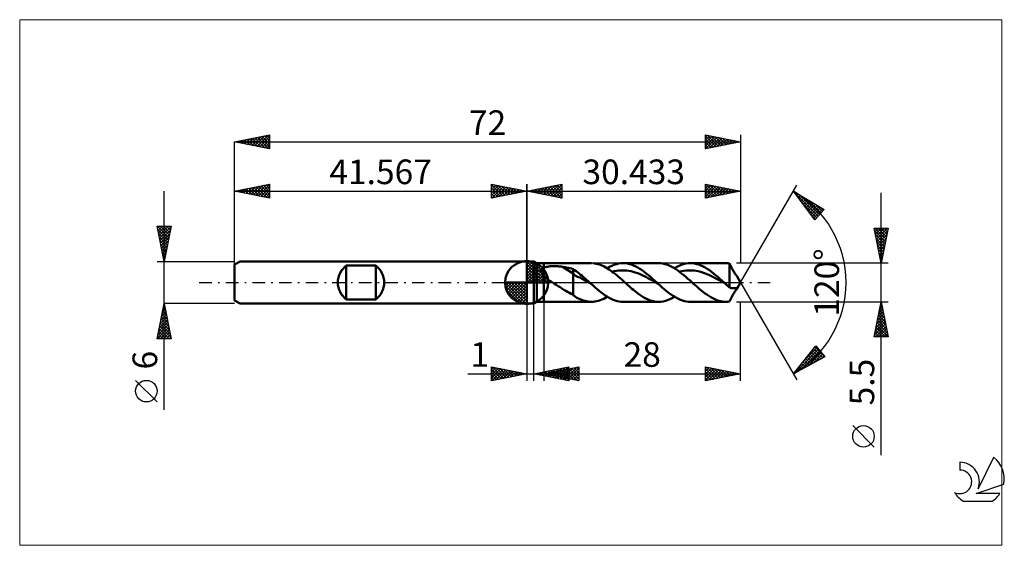
# Model space of a CAD drawing. Units: millimetres. Extents: x -72 to 68, y -37 to 37.
import ezdxf
from ezdxf.enums import TextEntityAlignment as Align

# ---------------------------------------------------------------- set-up
doc = ezdxf.new("R2010")
doc.units = ezdxf.units.MM
doc.header["$LTSCALE"] = 4.45
doc.linetypes.add('cc_dim_arrow', pattern=[0])
doc.linetypes.add('LONGDASH_DASH', pattern=[0.85, 0.4, -0.2, 0.05, -0.2])
for name, color, linetype in [('1', 4, 'CONTINUOUS'), ('2', 7, 'CONTINUOUS'), ('4', 2, 'LONGDASH_DASH'), ('CUT', 1, 'CONTINUOUS'), ('INFTOTAL', 9, 'CONTINUOUS'), ('NOCUT', 7, 'CONTINUOUS'), ('SK1', 4, 'CONTINUOUS'), ('SK2', 7, 'CONTINUOUS'), ('SK4', 2, 'LONGDASH_DASH'), ('SK6', 5, 'CONTINUOUS')]:
    doc.layers.add(name, color=color, linetype=linetype)
doc.styles.get("Standard").update_dxf_attribs({"font": 'Monospac821 BT'})

msp = doc.modelspace()

# ---------------------------------------------------------------- linework, layer by layer
at = {"color": 4, "linetype": 'cc_dim_arrow'}
for p, q in [((0, 2.98), (0.08, 3.06)), ((0, 2.55), (0.47, 3.02)), ((0, 2.98), (2.98, 0)), ((0, 2.12), (0.83, 2.95)), ((0, 1.68), (1.15, 2.84)), ((0.38, 3.04), (3.04, 0.38)), ((0.93, 2.92), (2.92, 0.93)), ((0, 1.25), (1.45, 2.7)), ((0, 2.55), (2.55, 0)), ((0, 0.82), (1.72, 2.53)), ((0, 0.38), (1.96, 2.35)), ((0, 2.12), (2.12, 0)), ((0, 1.68), (1.68, 0)), ((0.05, 0), (2.19, 2.14)), ((0.48, 0), (2.39, 1.91)), ((0.92, 0), (2.57, 1.66)), ((1.82, 2.46), (2.46, 1.82)), ((-3.06, -0.08), (-2.98, 0)), ((-3.02, -0.47), (-2.55, 0)), ((-2.95, -0.83), (-2.12, 0)), ((-2.84, -1.15), (-1.68, 0)), ((-2.7, -1.45), (-1.25, 0)), ((-2.65, 0), (0, -2.65)), ((-2.53, -1.72), (-0.82, 0)), ((-2.35, -1.96), (-0.38, 0)), ((-2.21, 0), (0, -2.21)), ((-1.78, 0), (0, -1.78)), ((-1.35, 0), (0, -1.35)), ((-0.92, 0), (0, -0.92)), ((-0.48, 0), (0, -0.48)), ((-0.05, 0), (0, -0.05)), ((0, 1.25), (1.25, 0)), ((0, 0.82), (0.82, 0)), ((0, 0.38), (0.38, 0)), ((1.35, 0), (2.73, 1.38)), ((1.78, 0), (2.86, 1.08)), ((2.21, 0), (2.97, 0.75)), ((2.65, 0), (3.04, 0.39)), ((-3.06, -0.02), (-0.02, -3.06)), ((-3.02, -0.49), (-0.49, -3.02)), ((-2.86, -1.08), (-1.08, -2.86)), ((-2.14, -2.19), (0, -0.05)), ((-1.91, -2.39), (0, -0.48)), ((-1.66, -2.57), (0, -0.92)), ((-1.38, -2.73), (0, -1.35)), ((-1.08, -2.86), (0, -1.78)), ((-0.75, -2.97), (0, -2.21)), ((-0.39, -3.04), (0, -2.65))]:
    msp.add_line(p, q, dxfattribs=at)
at = {"layer": '1', "color": 4, "linetype": 'CONTINUOUS', "lineweight": 50}
for p, q in [((0, 0), (0, 3.06)), ((0, 3), (1, 3)), ((0, -3), (0, 3)), ((1.43, 2.75), (1, 3)), ((1, -3), (1, 3)), ((1.43, 2.75), (2.43, 2.75)), ((1.43, -2.75), (1.43, 2.75)), ((2.06, 1.64), (2.07, 1.68)), ((2.06, 1.6), (2.06, 1.64)), ((2.06, 1.55), (2.06, 1.6)), ((2.07, 1.51), (2.06, 1.55)), ((2.07, 1.68), (2.08, 1.72)), ((2.08, 1.47), (2.07, 1.51)), ((2.08, 1.72), (2.09, 1.76)), ((2.09, 1.42), (2.08, 1.47)), ((2.09, 1.76), (2.11, 1.8)), ((2.11, 1.38), (2.09, 1.42)), ((2.11, 1.8), (2.13, 1.83)), ((2.13, 1.83), (2.15, 1.87)), ((2.15, 1.87), (2.18, 1.9)), ((2.18, 1.9), (2.21, 1.93)), ((2.21, 1.93), (2.24, 1.96)), ((2.24, 1.96), (2.27, 1.99)), ((2.27, 1.99), (2.31, 2.02)), ((2.31, 2.02), (2.35, 2.04)), ((2.35, 2.04), (2.39, 2.06)), ((2.39, 2.06), (2.43, 2.09)), ((2.43, 2.75), (9.2, 2.75)), ((2.43, -2.75), (2.43, 2.75)), ((2.43, 2.08), (2.52, 2.12)), ((2.52, 2.12), (2.62, 2.16)), ((2.62, 2.16), (2.72, 2.19)), ((2.72, 2.19), (2.83, 2.22)), ((2.83, 2.22), (2.95, 2.25)), ((2.95, 2.25), (3.08, 2.27)), ((3.08, 2.27), (3.21, 2.29)), ((3.21, 2.29), (3.35, 2.31)), ((3.35, 2.31), (3.49, 2.32)), ((3.49, 2.32), (3.64, 2.33)), ((3.64, 2.33), (3.8, 2.33)), ((3.8, 2.33), (3.96, 2.34)), ((4.12, 2.33), (3.96, 2.34)), ((4.29, 2.33), (4.12, 2.33)), ((4.45, 2.32), (4.29, 2.33)), ((4.61, 2.3), (4.45, 2.32)), ((4.77, 2.28), (4.61, 2.3)), ((4.93, 2.26), (4.77, 2.28)), ((5.09, 2.24), (4.93, 2.26)), ((6.59, 1.3), (5.09, 2.24)), ((5.3, 2.2), (5.09, 2.24)), ((5.52, 2.16), (5.3, 2.2)), ((5.73, 2.11), (5.52, 2.16)), ((5.95, 2.07), (5.73, 2.11)), ((6.16, 2.02), (5.95, 2.07)), ((6.38, 1.97), (6.16, 2.02)), ((6.59, 1.91), (6.38, 1.97)), ((6.81, 1.77), (6.59, 1.91)), ((6.59, -1.75), (6.59, 1.91)), ((7.03, 1.62), (6.81, 1.77)), ((7.24, 1.45), (7.03, 1.62)), ((7.45, 1.29), (7.24, 1.45)), ((9.68, 2.72), (9.45, 2.74)), ((9.9, 2.68), (9.68, 2.72)), ((10.13, 2.62), (9.9, 2.68)), ((10.35, 2.55), (10.13, 2.62)), ((10.58, 2.47), (10.35, 2.55)), ((10.81, 2.37), (10.58, 2.47)), ((11.04, 2.26), (10.81, 2.37)), ((11.26, 2.14), (11.04, 2.26)), ((11.49, 2.01), (11.26, 2.14)), ((11.46, 2.03), (11.78, 2.21)), ((11.72, 1.86), (11.49, 2.01)), ((11.94, 1.7), (11.72, 1.86)), ((11.78, 2.21), (12.1, 2.37)), ((12.17, 1.54), (11.94, 1.7)), ((12.1, 2.37), (12.43, 2.51)), ((12.16, 1.54), (12.46, 1.61)), ((12.4, 1.36), (12.17, 1.54)), ((12.43, 2.51), (12.75, 2.61)), ((12.46, 1.61), (12.76, 1.67)), ((12.75, 2.61), (13.07, 2.69)), ((12.76, 1.67), (13.06, 1.71)), ((13.06, 1.71), (13.36, 1.73)), ((13.07, 2.69), (13.4, 2.73)), ((13.36, 1.73), (13.65, 1.73)), ((13.4, 2.73), (13.72, 2.75)), ((13.95, 1.72), (13.65, 1.73)), ((14.02, 2.74), (13.72, 2.75)), ((13.72, 2.75), (18.76, 2.75)), ((14.25, 1.69), (13.95, 1.72)), ((14.32, 2.7), (14.02, 2.74)), ((14.55, 1.65), (14.25, 1.69)), ((14.62, 2.63), (14.32, 2.7)), ((14.84, 1.59), (14.55, 1.65)), ((14.92, 2.54), (14.62, 2.63)), ((15.14, 1.51), (14.84, 1.59)), ((15.21, 2.43), (14.92, 2.54)), ((15.44, 1.42), (15.14, 1.51)), ((15.51, 2.29), (15.21, 2.43)), ((15.74, 1.32), (15.44, 1.42)), ((15.81, 2.13), (15.51, 2.29)), ((16.11, 1.94), (15.81, 2.13)), ((16.41, 1.75), (16.11, 1.94)), ((16.71, 1.53), (16.41, 1.75)), ((17.01, 1.3), (16.71, 1.53)), ((19.06, 2.74), (18.76, 2.75)), ((19.36, 2.7), (19.06, 2.74)), ((19.65, 2.63), (19.36, 2.7)), ((19.95, 2.54), (19.65, 2.63)), ((20.25, 2.43), (19.95, 2.54)), ((20.55, 2.29), (20.25, 2.43)), ((20.85, 2.13), (20.55, 2.29)), ((21.15, 1.95), (20.85, 2.13)), ((21.02, 2.03), (21.35, 2.21)), ((21.45, 1.75), (21.15, 1.95)), ((21.35, 2.21), (21.67, 2.37)), ((21.75, 1.53), (21.45, 1.75)), ((21.67, 2.37), (21.99, 2.51)), ((21.73, 1.55), (22.03, 1.61)), ((22.04, 1.3), (21.75, 1.53)), ((21.99, 2.51), (22.32, 2.61)), ((22.03, 1.61), (22.32, 1.67)), ((22.32, 2.61), (22.64, 2.69)), ((22.32, 1.67), (22.62, 1.7)), ((22.62, 1.7), (22.92, 1.73)), ((22.64, 2.69), (22.96, 2.73)), ((22.92, 1.73), (23.22, 1.73)), ((22.96, 2.73), (23.29, 2.75)), ((23.52, 1.72), (23.22, 1.73)), ((23.59, 2.74), (23.29, 2.75)), ((23.29, 2.75), (28.33, 2.75)), ((23.82, 1.69), (23.52, 1.72)), ((23.88, 2.7), (23.59, 2.74)), ((24.11, 1.64), (23.82, 1.69)), ((24.18, 2.63), (23.88, 2.7)), ((24.41, 1.59), (24.11, 1.64)), ((24.48, 2.54), (24.18, 2.63)), ((24.71, 1.51), (24.41, 1.59)), ((24.78, 2.43), (24.48, 2.54)), ((25.01, 1.42), (24.71, 1.51)), ((25.08, 2.29), (24.78, 2.43)), ((25.31, 1.32), (25.01, 1.42)), ((25.38, 2.13), (25.08, 2.29)), ((25.68, 1.94), (25.38, 2.13)), ((25.98, 1.74), (25.68, 1.94)), ((26.28, 1.53), (25.98, 1.74)), ((26.58, 1.3), (26.28, 1.53)), ((28.2, 2.75), (28.31, 2.75)), ((28.42, 2.75), (28.31, 2.75)), ((28.52, 2.74), (28.42, 2.75)), ((28.63, 2.74), (28.52, 2.74)), ((28.74, 2.72), (28.63, 2.74)), ((28.85, 2.71), (28.74, 2.72)), ((28.89, 2.61), (28.85, 2.71)), ((28.85, -0.69), (28.85, 2.71)), ((28.94, 2.52), (28.89, 2.61)), ((28.99, 2.42), (28.94, 2.52)), ((29.04, 2.33), (28.99, 2.42)), ((29.08, 2.23), (29.04, 2.33)), ((29.13, 2.14), (29.08, 2.23)), ((29.18, 2.04), (29.13, 2.14)), ((29.23, 1.94), (29.18, 2.04)), ((29.28, 1.85), (29.23, 1.94)), ((29.34, 1.75), (29.28, 1.85)), ((29.39, 1.66), (29.34, 1.75)), ((29.44, 1.56), (29.39, 1.66)), ((29.5, 1.47), (29.44, 1.56)), ((29.55, 1.38), (29.5, 1.47)), ((0, 0), (-3.06, 0)), ((0, 0), (3.06, 0)), ((0, -3.06), (0, 0)), ((2.13, 1.34), (2.11, 1.38)), ((2.15, 1.29), (2.13, 1.34)), ((2.18, 1.25), (2.15, 1.29)), ((2.2, 1.21), (2.18, 1.25)), ((2.23, 1.17), (2.2, 1.21)), ((2.26, 1.13), (2.23, 1.17)), ((2.29, 1.09), (2.26, 1.13)), ((2.33, 1.05), (2.29, 1.09)), ((2.36, 1.01), (2.33, 1.05)), ((2.4, 0.97), (2.36, 1.01)), ((2.43, 0.93), (2.4, 0.97)), ((2.59, 0.79), (2.43, 0.93)), ((2.76, 0.64), (2.59, 0.79)), ((2.93, 0.51), (2.76, 0.64)), ((3.11, 0.38), (2.93, 0.51)), ((3.3, 0.25), (3.11, 0.38)), ((3.48, 0.12), (3.3, 0.25)), ((3.67, 0), (3.48, 0.12)), ((6.91, 0.98), (6.59, 1.3)), ((7.23, 0.83), (6.91, 0.98)), ((7.55, 0.71), (7.23, 0.83)), ((7.67, 1.11), (7.45, 1.29)), ((7.87, 0.53), (7.55, 0.71)), ((7.88, 0.94), (7.67, 1.11)), ((8.19, 0.35), (7.87, 0.53)), ((8.09, 0.75), (7.88, 0.94)), ((8.3, 0.57), (8.09, 0.75)), ((8.51, 0.17), (8.19, 0.35)), ((8.51, 0.38), (8.3, 0.57)), ((8.73, 0.19), (8.51, 0.38)), ((8.83, -0.01), (8.51, 0.17)), ((8.94, 0), (8.73, 0.19)), ((8.97, -0.03), (8.94, 0)), ((12.62, 1.18), (12.4, 1.36)), ((12.85, 1), (12.62, 1.18)), ((13.08, 0.8), (12.85, 1)), ((13.3, 0.61), (13.08, 0.8)), ((13.53, 0.41), (13.3, 0.61)), ((13.75, 0.2), (13.53, 0.41)), ((13.98, 0), (13.75, 0.2)), ((14.18, -0.18), (13.98, 0)), ((16.04, 1.21), (15.74, 1.32)), ((16.33, 1.08), (16.04, 1.21)), ((16.63, 0.94), (16.33, 1.08)), ((16.93, 0.79), (16.63, 0.94)), ((17.23, 0.64), (16.93, 0.79)), ((17.31, 1.05), (17.01, 1.3)), ((17.53, 0.48), (17.23, 0.64)), ((17.61, 0.8), (17.31, 1.05)), ((17.82, 0.31), (17.53, 0.48)), ((17.9, 0.54), (17.61, 0.8)), ((18.12, 0.14), (17.82, 0.31)), ((18.2, 0.27), (17.9, 0.54)), ((18.42, -0.03), (18.12, 0.14)), ((18.5, 0), (18.2, 0.27)), ((18.54, -0.03), (18.5, 0)), ((22.34, 1.06), (22.04, 1.3)), ((22.64, 0.8), (22.34, 1.06)), ((22.94, 0.54), (22.64, 0.8)), ((23.25, 0.27), (22.94, 0.54)), ((23.55, 0), (23.25, 0.27)), ((23.74, -0.18), (23.55, 0)), ((25.6, 1.2), (25.31, 1.32)), ((25.9, 1.07), (25.6, 1.2)), ((26.2, 0.94), (25.9, 1.07)), ((26.5, 0.79), (26.2, 0.94)), ((26.8, 0.64), (26.5, 0.79)), ((26.87, 1.05), (26.58, 1.3)), ((27.09, 0.47), (26.8, 0.64)), ((27.17, 0.8), (26.87, 1.05)), ((27.39, 0.31), (27.09, 0.47)), ((27.47, 0.54), (27.17, 0.8)), ((27.69, 0.14), (27.39, 0.31)), ((27.77, 0.27), (27.47, 0.54)), ((27.99, -0.02), (27.69, 0.14)), ((28.07, 0), (27.77, 0.27)), ((28.11, -0.03), (28.07, 0)), ((29.6, 1.3), (29.55, 1.38)), ((29.66, 1.22), (29.6, 1.3)), ((29.71, 1.15), (29.66, 1.22)), ((29.76, 1.08), (29.71, 1.15)), ((29.8, 1.03), (29.76, 1.08)), ((29.84, 0.98), (29.8, 1.03)), ((29.88, 0.93), (29.84, 0.98)), ((29.91, 0.9), (29.88, 0.93)), ((29.93, 0.87), (29.91, 0.9)), ((29.95, 0.84), (29.93, 0.87)), ((30.43, 0), (29.95, 0.84)), ((29.95, -0.84), (30.43, 0)), ((3.94, -0.17), (3.67, 0)), ((4.21, -0.34), (3.94, -0.17)), ((4.48, -0.51), (4.21, -0.34)), ((4.75, -0.68), (4.48, -0.51)), ((5.02, -0.85), (4.75, -0.68)), ((5.29, -1.02), (5.02, -0.85)), ((5.55, -1.18), (5.29, -1.02)), ((5.82, -1.34), (5.55, -1.18)), ((6.07, -1.48), (5.82, -1.34)), ((9.15, -0.2), (8.83, -0.01)), ((9.01, -0.07), (8.97, -0.03)), ((9.04, -0.1), (9.01, -0.07)), ((9.08, -0.13), (9.04, -0.1)), ((9.12, -0.16), (9.08, -0.13)), ((9.15, -0.2), (9.12, -0.16)), ((9.44, -0.45), (9.15, -0.2)), ((9.72, -0.7), (9.44, -0.45)), ((10.01, -0.95), (9.72, -0.7)), ((10.29, -1.19), (10.01, -0.95)), ((10.58, -1.41), (10.29, -1.19)), ((14.38, -0.36), (14.18, -0.18)), ((14.57, -0.53), (14.38, -0.36)), ((14.77, -0.71), (14.57, -0.53)), ((14.97, -0.88), (14.77, -0.71)), ((15.17, -1.05), (14.97, -0.88)), ((15.47, -1.29), (15.17, -1.05)), ((15.77, -1.53), (15.47, -1.29)), ((18.72, -0.19), (18.42, -0.03)), ((18.57, -0.06), (18.54, -0.03)), ((18.61, -0.1), (18.57, -0.06)), ((18.64, -0.13), (18.61, -0.1)), ((18.68, -0.16), (18.64, -0.13)), ((18.72, -0.19), (18.68, -0.16)), ((19, -0.45), (18.72, -0.19)), ((19.29, -0.7), (19, -0.45)), ((19.57, -0.95), (19.29, -0.7)), ((19.86, -1.18), (19.57, -0.95)), ((20.14, -1.41), (19.86, -1.18)), ((23.94, -0.36), (23.74, -0.18)), ((24.14, -0.53), (23.94, -0.36)), ((24.34, -0.71), (24.14, -0.53)), ((24.54, -0.88), (24.34, -0.71)), ((24.74, -1.05), (24.54, -0.88)), ((25.03, -1.28), (24.74, -1.05)), ((25.31, -1.51), (25.03, -1.28)), ((28.29, -0.2), (27.99, -0.02)), ((28.14, -0.07), (28.11, -0.03)), ((28.18, -0.1), (28.14, -0.07)), ((28.21, -0.13), (28.18, -0.1)), ((28.25, -0.16), (28.21, -0.13)), ((28.29, -0.19), (28.25, -0.16)), ((28.38, -0.28), (28.29, -0.19)), ((28.47, -0.36), (28.38, -0.28)), ((28.57, -0.45), (28.47, -0.36)), ((28.66, -0.53), (28.57, -0.45)), ((28.75, -0.61), (28.66, -0.53)), ((28.85, -0.69), (28.75, -0.61)), ((28.93, -0.73), (28.85, -0.69)), ((29.01, -0.77), (28.93, -0.73)), ((29.09, -0.79), (29.01, -0.77)), ((29.18, -0.81), (29.09, -0.79)), ((29.26, -0.82), (29.18, -0.81)), ((29.35, -0.82), (29.26, -0.82)), ((29.35, -0.82), (29.43, -0.81)), ((29.43, -0.81), (29.48, -0.81)), ((29.48, -0.81), (29.53, -0.8)), ((29.5, -1.47), (29.55, -1.38)), ((29.53, -0.8), (29.59, -0.8)), ((29.55, -1.38), (29.6, -1.3)), ((29.59, -0.8), (29.64, -0.79)), ((29.6, -1.3), (29.66, -1.22)), ((29.64, -0.79), (29.69, -0.79)), ((29.66, -1.22), (29.71, -1.15)), ((29.69, -0.79), (29.73, -0.79)), ((29.71, -1.15), (29.76, -1.08)), ((29.73, -0.79), (29.78, -0.78)), ((29.76, -1.08), (29.8, -1.03)), ((29.78, -0.78), (29.82, -0.78)), ((29.8, -1.03), (29.84, -0.98)), ((29.85, -0.78), (29.82, -0.78)), ((29.84, -0.98), (29.88, -0.93)), ((29.88, -0.79), (29.85, -0.78)), ((29.91, -0.79), (29.88, -0.79)), ((29.88, -0.93), (29.91, -0.9)), ((29.93, -0.79), (29.91, -0.79)), ((29.91, -0.9), (29.93, -0.87)), ((29.94, -0.8), (29.93, -0.79)), ((29.93, -0.87), (29.95, -0.84)), ((29.95, -0.8), (29.94, -0.8)), ((29.95, -0.81), (29.95, -0.8)), ((29.95, -0.82), (29.95, -0.81)), ((29.95, -0.84), (29.95, -0.82)), ((1, -3), (1.43, -2.75)), ((1.43, -2.75), (2.43, -2.75)), ((9.2, -2.75), (2.43, -2.75)), ((6.33, -1.62), (6.07, -1.48)), ((6.59, -1.75), (6.33, -1.62)), ((6.75, -1.9), (6.59, -1.75)), ((6.93, -2.04), (6.75, -1.9)), ((7.14, -2.16), (6.93, -2.04)), ((7.36, -2.27), (7.14, -2.16)), ((7.6, -2.38), (7.36, -2.27)), ((7.83, -2.48), (7.6, -2.38)), ((8.05, -2.56), (7.83, -2.48)), ((8.28, -2.63), (8.05, -2.56)), ((8.51, -2.68), (8.28, -2.63)), ((8.74, -2.72), (8.51, -2.68)), ((8.97, -2.74), (8.74, -2.72)), ((9.2, -2.75), (8.97, -2.74)), ((9.2, -2.75), (9.43, -2.74)), ((9.43, -2.74), (9.68, -2.71)), ((9.68, -2.71), (9.94, -2.67)), ((9.94, -2.67), (10.19, -2.6)), ((10.19, -2.6), (10.44, -2.52)), ((10.44, -2.52), (10.7, -2.42)), ((10.86, -1.63), (10.58, -1.41)), ((10.7, -2.42), (10.95, -2.31)), ((11.15, -1.83), (10.86, -1.63)), ((10.95, -2.31), (11.2, -2.17)), ((11.44, -2.01), (11.15, -1.83)), ((11.2, -2.17), (11.46, -2.03)), ((11.72, -2.18), (11.44, -2.01)), ((12.01, -2.33), (11.72, -2.18)), ((12.29, -2.45), (12.01, -2.33)), ((12.58, -2.56), (12.29, -2.45)), ((12.86, -2.64), (12.58, -2.56)), ((13.15, -2.7), (12.86, -2.64)), ((13.43, -2.74), (13.15, -2.7)), ((13.72, -2.75), (13.43, -2.74)), ((18.76, -2.75), (13.72, -2.75)), ((16.07, -1.74), (15.77, -1.53)), ((16.37, -1.94), (16.07, -1.74)), ((16.66, -2.12), (16.37, -1.94)), ((16.96, -2.28), (16.66, -2.12)), ((17.26, -2.42), (16.96, -2.28)), ((17.56, -2.54), (17.26, -2.42)), ((17.86, -2.63), (17.56, -2.54)), ((18.16, -2.7), (17.86, -2.63)), ((18.46, -2.74), (18.16, -2.7)), ((18.76, -2.75), (18.46, -2.74)), ((18.76, -2.75), (19.09, -2.73)), ((19.09, -2.73), (19.41, -2.69)), ((19.41, -2.69), (19.73, -2.61)), ((19.73, -2.61), (20.05, -2.51)), ((20.05, -2.51), (20.38, -2.37)), ((20.43, -1.63), (20.14, -1.41)), ((20.38, -2.37), (20.7, -2.21)), ((20.72, -1.83), (20.43, -1.63)), ((20.7, -2.21), (21.02, -2.03)), ((21, -2.01), (20.72, -1.83)), ((21.29, -2.18), (21, -2.01)), ((21.57, -2.33), (21.29, -2.18)), ((21.86, -2.45), (21.57, -2.33)), ((22.14, -2.56), (21.86, -2.45)), ((22.43, -2.64), (22.14, -2.56)), ((22.72, -2.7), (22.43, -2.64)), ((23, -2.74), (22.72, -2.7)), ((23.29, -2.75), (23, -2.74)), ((28.33, -2.75), (23.29, -2.75)), ((25.6, -1.72), (25.31, -1.51)), ((25.89, -1.92), (25.6, -1.72)), ((26.18, -2.09), (25.89, -1.92)), ((26.47, -2.25), (26.18, -2.09)), ((26.76, -2.39), (26.47, -2.25)), ((27.05, -2.51), (26.76, -2.39)), ((27.33, -2.61), (27.05, -2.51)), ((27.63, -2.68), (27.33, -2.61)), ((27.92, -2.72), (27.63, -2.68)), ((28.2, -2.75), (27.92, -2.72)), ((28.31, -2.75), (28.2, -2.75)), ((28.31, -2.75), (28.42, -2.75)), ((28.42, -2.75), (28.52, -2.74)), ((28.52, -2.74), (28.63, -2.74)), ((28.63, -2.74), (28.74, -2.72)), ((28.74, -2.72), (28.85, -2.71)), ((28.85, -2.71), (28.89, -2.61)), ((28.89, -2.61), (28.94, -2.52)), ((28.94, -2.52), (28.99, -2.42)), ((28.99, -2.42), (29.04, -2.33)), ((29.04, -2.33), (29.08, -2.23)), ((29.08, -2.23), (29.13, -2.14)), ((29.13, -2.14), (29.18, -2.04)), ((29.18, -2.04), (29.23, -1.94)), ((29.23, -1.94), (29.28, -1.85)), ((29.28, -1.85), (29.34, -1.75)), ((29.34, -1.75), (29.39, -1.66)), ((29.39, -1.66), (29.44, -1.56)), ((29.44, -1.56), (29.5, -1.47)), ((0, -3), (1, -3))]:
    msp.add_line(p, q, dxfattribs=at)
for start, end in [(90, 180), (0, 90), (180, 270), (270, 0)]:
    msp.add_arc((0, 0), 3.06, start, end, dxfattribs=at)
at = {"layer": '2', "color": 7, "linetype": 'CONTINUOUS', "lineweight": 25}
for p, q in [((0, 0), (0, 14)), ((0, 13), (5, 14)), ((0, 13), (30.43, 13)), ((5, 12), (0, 13)), ((0.13, 13.03), (0.19, 12.96)), ((0.23, 12.95), (0.34, 13.07)), ((0.48, 13.1), (0.72, 12.86)), ((0.58, 12.88), (0.87, 13.17)), ((0.83, 13.17), (1.25, 12.75)), ((0.93, 12.81), (1.4, 13.28)), ((1.19, 13.24), (1.78, 12.64)), ((1.29, 12.74), (1.93, 13.39)), ((1.54, 13.31), (2.31, 12.54)), ((1.64, 12.67), (2.46, 13.49)), ((1.89, 13.38), (2.84, 12.43)), ((1.99, 12.6), (2.99, 13.6)), ((2.25, 13.45), (3.37, 12.33)), ((2.35, 12.53), (3.52, 13.7)), ((2.6, 13.52), (3.9, 12.22)), ((2.7, 12.46), (4.05, 13.81)), ((2.96, 13.59), (4.43, 12.11)), ((3.06, 12.39), (4.58, 13.92)), ((3.31, 13.66), (4.96, 12.01)), ((3.41, 12.32), (5, 13.91)), ((3.66, 13.73), (5, 12.39)), ((3.76, 12.25), (5, 13.49)), ((4.02, 13.8), (5, 12.82)), ((4.12, 12.18), (5, 13.06)), ((4.37, 13.87), (5, 13.24)), ((4.47, 12.11), (5, 12.64)), ((4.72, 13.94), (5, 13.67)), ((5, 14), (5, 12)), ((25.43, 12), (25.43, 14)), ((25.43, 14), (30.43, 13)), ((25.43, 13.92), (25.5, 13.99)), ((25.43, 13.49), (25.85, 13.92)), ((25.43, 13.07), (26.21, 13.84)), ((25.43, 12.65), (26.56, 13.77)), ((25.43, 12.22), (26.92, 13.7)), ((25.43, 13.6), (26.77, 12.27)), ((25.43, 13.18), (26.41, 12.2)), ((30.43, 13), (25.43, 12)), ((25.43, 12.75), (26.06, 12.13)), ((25.46, 13.99), (27.12, 12.34)), ((25.69, 12.05), (27.27, 13.63)), ((25.99, 13.89), (27.47, 12.41)), ((26.22, 12.16), (27.62, 13.56)), ((26.52, 13.78), (27.83, 12.48)), ((26.75, 12.26), (27.98, 13.49)), ((27.05, 13.68), (28.18, 12.55)), ((27.28, 12.37), (28.33, 13.42)), ((27.58, 13.57), (28.53, 12.62)), ((27.81, 12.48), (28.68, 13.35)), ((28.11, 13.46), (28.89, 12.69)), ((28.34, 12.58), (29.04, 13.28)), ((28.64, 13.36), (29.24, 12.76)), ((28.87, 12.69), (29.39, 13.21)), ((29.17, 13.25), (29.59, 12.83)), ((29.4, 12.79), (29.74, 13.14)), ((29.71, 13.15), (29.95, 12.9)), ((29.93, 12.9), (30.1, 13.07)), ((30.24, 13.04), (30.3, 12.97)), ((30.43, 14), (30.43, 2.75)), ((30.43, 0), (38.43, 13.86)), ((37.93, 12.99), (42.32, 10.39)), ((40.98, 8.9), (37.93, 12.99)), ((37.97, 12.94), (41.47, 9.44)), ((38.07, 12.81), (38.13, 12.87)), ((38.25, 12.57), (38.4, 12.71)), ((50.43, -24.59), (50.43, 12.75)), ((4.82, 12.04), (5, 12.21)), ((25.43, 12.33), (25.71, 12.05)), ((38.43, 12.32), (38.66, 12.56)), ((38.61, 12.08), (38.93, 12.4)), ((38.79, 11.84), (39.2, 12.24)), ((38.95, 12.39), (41.67, 9.67)), ((38.97, 11.59), (39.46, 12.08)), ((39.16, 11.35), (39.73, 11.92)), ((39.21, 11.28), (41.27, 9.22)), ((39.34, 11.11), (40, 11.77)), ((39.52, 10.86), (40.26, 11.61)), ((39.7, 10.62), (40.53, 11.45)), ((39.88, 10.38), (40.79, 11.29)), ((39.99, 11.77), (41.87, 9.89)), ((40.06, 10.13), (41.06, 11.13)), ((40.24, 9.89), (41.33, 10.98)), ((40.42, 9.65), (41.59, 10.82)), ((40.6, 9.41), (41.86, 10.66)), ((40.79, 9.16), (42.13, 10.5)), ((42.32, 10.39), (40.98, 8.9)), ((41.04, 11.15), (42.07, 10.11)), ((42.08, 10.53), (42.27, 10.34)), ((40.45, 9.62), (41.07, 9)), ((40.97, 8.92), (41.26, 9.21)), ((50.43, 2.75), (49.43, 7.75)), ((49.43, 7.75), (51.43, 7.75)), ((49.47, 7.58), (49.64, 7.75)), ((49.52, 7.34), (51.04, 5.81)), ((49.53, 7.75), (51.12, 6.16)), ((49.54, 7.22), (50.07, 7.75)), ((49.61, 6.87), (50.49, 7.75)), ((49.68, 6.52), (50.91, 7.75)), ((49.75, 6.16), (51.34, 7.75)), ((49.82, 5.81), (51.35, 7.34)), ((49.95, 7.75), (51.19, 6.51)), ((50.37, 7.75), (51.26, 6.87)), ((51.43, 7.75), (50.43, 2.75)), ((50.8, 7.75), (51.33, 7.22)), ((51.22, 7.75), (51.4, 7.57)), ((49.62, 6.81), (50.97, 5.45)), ((49.73, 6.27), (50.9, 5.1)), ((49.83, 5.74), (50.83, 4.75)), ((49.89, 5.45), (51.24, 6.81)), ((49.96, 5.1), (51.14, 6.28)), ((50.03, 4.75), (51.03, 5.75)), ((49.94, 5.21), (50.76, 4.39)), ((50.05, 4.68), (50.69, 4.04)), ((50.1, 4.39), (50.93, 5.22)), ((50.17, 4.04), (50.82, 4.69)), ((50.15, 4.15), (50.62, 3.69)), ((50.25, 3.69), (50.71, 4.16)), ((50.26, 3.62), (50.55, 3.33)), ((50.32, 3.33), (50.61, 3.62)), ((50.36, 3.09), (50.48, 2.98)), ((50.39, 2.98), (50.5, 3.09)), ((51.43, 2.75), (29.85, 2.75)), ((30.43, 0), (38.43, -13.86)), ((2.43, -2.75), (2.43, -14)), ((29.85, -2.75), (51.43, -2.75)), ((30.43, -14), (30.43, -2.75)), ((49.43, -7.75), (50.43, -2.75)), ((50.43, -2.75), (51.43, -7.75)), ((0, -3), (0, -14)), ((1, -14), (1, -3)), ((50.02, -4.81), (50.71, -4.12)), ((50.13, -4.28), (50.64, -3.77)), ((50.19, -3.95), (50.79, -4.55)), ((50.23, -3.75), (50.57, -3.42)), ((50.26, -3.59), (50.69, -4.02)), ((50.33, -3.24), (50.58, -3.49)), ((50.34, -3.22), (50.5, -3.06)), ((50.41, -2.89), (50.47, -2.96)), ((49.6, -6.93), (50.99, -5.54)), ((49.7, -6.4), (50.92, -5.18)), ((49.81, -5.87), (50.85, -4.83)), ((49.91, -5.34), (50.78, -4.48)), ((49.91, -5.36), (51.22, -6.67)), ((49.98, -5.01), (51.11, -6.14)), ((50.05, -4.66), (51, -5.61)), ((50.12, -4.3), (50.9, -5.08)), ((49.49, -7.46), (51.06, -5.89)), ((49.63, -7.75), (51.13, -6.24)), ((49.63, -6.78), (50.6, -7.75)), ((49.7, -6.42), (51.02, -7.75)), ((49.77, -6.07), (51.43, -7.73)), ((49.84, -5.72), (51.32, -7.2)), ((50.05, -7.75), (51.2, -6.6)), ((50.48, -7.75), (51.27, -6.95)), ((51.43, -7.75), (49.43, -7.75)), ((49.49, -7.48), (49.75, -7.75)), ((49.56, -7.13), (50.18, -7.75)), ((50.9, -7.75), (51.34, -7.31)), ((51.32, -7.75), (51.41, -7.66)), ((37.93, -12.99), (41.15, -9.03)), ((38.14, -12.88), (41.53, -9.49)), ((39.06, -12.38), (41.72, -9.72)), ((39.35, -11.25), (41.34, -9.26)), ((40.64, -9.66), (41.85, -10.88)), ((40.83, -9.43), (42.13, -10.73)), ((41.02, -9.2), (42.4, -10.58)), ((41.15, -9.03), (42.42, -10.57)), ((42.42, -10.57), (37.93, -12.99)), ((39.49, -11.07), (40.2, -11.77)), ((39.68, -10.83), (40.47, -11.62)), ((39.87, -10.6), (40.75, -11.48)), ((39.98, -11.89), (41.91, -9.96)), ((40.07, -10.37), (41.03, -11.33)), ((40.26, -10.13), (41.3, -11.18)), ((40.45, -9.9), (41.58, -11.03)), ((40.9, -11.39), (42.1, -10.19)), ((41.82, -10.9), (42.3, -10.42)), ((-5, -14), (-5, -12)), ((-5, -12), (0, -13)), ((-5, -12.32), (-4.74, -12.05)), ((-5, -12.74), (-4.38, -12.12)), ((-5, -13.16), (-4.03, -12.19)), ((-5, -13.59), (-3.68, -12.26)), ((-5, -12.32), (-3.6, -13.72)), ((-4.98, -14), (-3.32, -12.34)), ((-4.86, -12.03), (-3.24, -13.65)), ((-4.45, -13.89), (-2.97, -12.41)), ((-4.33, -12.13), (-2.89, -13.58)), ((-3.92, -13.78), (-2.62, -12.48)), ((-3.8, -12.24), (-2.54, -13.51)), ((-3.39, -13.68), (-2.26, -12.55)), ((-3.27, -12.35), (-2.18, -13.44)), ((-2.74, -12.45), (-1.83, -13.37)), ((-2.21, -12.56), (-1.48, -13.3)), ((1, -13), (6, -12)), ((2.43, -13), (7.43, -12)), ((2.6, -13.32), (3.4, -12.52)), ((2.95, -13.39), (3.93, -12.41)), ((3.03, -12.59), (4.05, -13.61)), ((3.31, -13.46), (4.46, -12.31)), ((3.39, -12.52), (4.58, -13.72)), ((3.66, -13.53), (4.99, -12.2)), ((3.74, -12.45), (5.11, -13.82)), ((3.81, -13.28), (4.5, -12.59)), ((4.02, -13.6), (5.52, -12.1)), ((4.1, -12.38), (5.64, -13.93)), ((4.17, -13.35), (5.04, -12.48)), ((4.37, -13.67), (6, -12.04)), ((4.45, -12.31), (6, -13.86)), ((4.52, -13.42), (5.57, -12.37)), ((4.6, -12.57), (5.69, -13.65)), ((4.72, -13.74), (6, -12.47)), ((4.8, -12.24), (6, -13.44)), ((4.87, -13.49), (6.1, -12.27)), ((4.95, -12.5), (6.22, -13.76)), ((5.16, -12.17), (6, -13.01)), ((5.23, -13.56), (6.63, -12.16)), ((5.31, -12.42), (6.75, -13.86)), ((5.51, -12.1), (6, -12.59)), ((5.58, -13.63), (7.16, -12.06)), ((5.66, -12.35), (7.28, -13.97)), ((5.86, -12.03), (6, -12.16)), ((5.94, -13.7), (7.43, -12.2)), ((6, -12), (6, -14)), ((6.02, -12.28), (7.43, -13.7)), ((6.37, -12.21), (7.43, -13.28)), ((6.72, -12.14), (7.43, -12.85)), ((7.08, -12.07), (7.43, -12.43)), ((7.43, -12), (7.43, -14)), ((7.43, -12), (7.43, -12)), ((25.43, -14), (25.43, -12)), ((25.43, -12), (30.43, -13)), ((25.43, -12.2), (25.6, -12.03)), ((25.43, -12.63), (25.95, -12.1)), ((25.43, -13.05), (26.31, -12.18)), ((25.43, -13.47), (26.66, -12.25)), ((25.43, -12.28), (26.87, -13.71)), ((25.43, -13.9), (27.02, -12.32)), ((25.61, -12.04), (27.22, -13.64)), ((25.84, -13.92), (27.37, -12.39)), ((26.14, -12.14), (27.57, -13.57)), ((26.37, -13.81), (27.72, -12.46)), ((26.67, -12.25), (27.93, -13.5)), ((26.9, -13.71), (28.08, -12.53)), ((27.2, -12.35), (28.28, -13.43)), ((27.43, -13.6), (28.43, -12.6)), ((27.73, -12.46), (28.63, -13.36)), ((28.26, -12.57), (28.99, -13.29)), ((38.35, -12.47), (38.54, -12.66)), ((38.54, -12.24), (38.82, -12.51)), ((38.73, -12.01), (39.09, -12.37)), ((38.92, -11.77), (39.37, -12.22)), ((39.11, -11.54), (39.65, -12.07)), ((39.3, -11.3), (39.92, -11.92)), ((-8.37, -13), (11, -13)), ((-5, -12.74), (-3.95, -13.79)), ((0, -13), (-5, -14)), ((-5, -13.16), (-4.3, -13.86)), ((-5, -13.59), (-4.66, -13.93)), ((-2.86, -13.57), (-1.91, -12.62)), ((-2.33, -13.47), (-1.55, -12.69)), ((-1.8, -13.36), (-1.2, -12.76)), ((-1.68, -12.66), (-1.12, -13.22)), ((-1.27, -13.25), (-0.85, -12.83)), ((-1.15, -12.77), (-0.77, -13.15)), ((-0.74, -13.15), (-0.49, -12.9)), ((-0.62, -12.88), (-0.41, -13.08)), ((-0.21, -13.04), (-0.14, -12.97)), ((-0.09, -12.98), (-0.06, -13.01)), ((6, -14), (1, -13)), ((1.19, -13.04), (1.28, -12.94)), ((1.27, -12.95), (1.4, -13.08)), ((1.54, -13.11), (1.81, -12.84)), ((1.62, -12.88), (1.93, -13.19)), ((1.89, -13.18), (2.34, -12.73)), ((1.97, -12.81), (2.46, -13.29)), ((2.25, -13.25), (2.87, -12.63)), ((2.33, -12.73), (2.99, -13.4)), ((2.43, -13), (30.43, -13)), ((7.43, -14), (2.43, -13)), ((2.48, -12.99), (2.5, -13.01)), ((2.68, -12.66), (3.52, -13.5)), ((2.75, -13.06), (2.91, -12.9)), ((2.83, -12.92), (3.03, -13.12)), ((3.11, -13.13), (3.44, -12.8)), ((3.19, -12.85), (3.56, -13.23)), ((3.46, -13.21), (3.97, -12.69)), ((3.54, -12.78), (4.09, -13.33)), ((3.89, -12.71), (4.62, -13.44)), ((4.25, -12.64), (5.16, -13.54)), ((5.08, -13.82), (6, -12.89)), ((5.43, -13.89), (6, -13.32)), ((5.78, -13.96), (6, -13.74)), ((6.29, -13.77), (7.43, -12.63)), ((6.64, -13.84), (7.43, -13.05)), ((7, -13.91), (7.43, -13.48)), ((7.35, -13.98), (7.43, -13.9)), ((25.43, -12.71), (26.51, -13.78)), ((30.43, -13), (25.43, -14)), ((25.43, -13.13), (26.16, -13.85)), ((25.43, -13.55), (25.81, -13.93)), ((25.43, -13.98), (25.45, -14)), ((27.96, -13.5), (28.78, -12.67)), ((28.49, -13.39), (29.14, -12.74)), ((28.79, -12.67), (29.34, -13.22)), ((29.02, -13.28), (29.49, -12.81)), ((29.32, -12.78), (29.69, -13.15)), ((29.55, -13.18), (29.84, -12.88)), ((29.85, -12.88), (30.05, -13.08)), ((30.08, -13.07), (30.2, -12.95)), ((30.39, -12.99), (30.4, -13.01)), ((37.97, -12.94), (37.99, -12.96)), ((38.16, -12.71), (38.27, -12.81)), ((49.43, -23.42), (46.37, -20.36))]:
    msp.add_line(p, q, dxfattribs=at)
msp.add_circle((47.9, -21.89), 1.53, dxfattribs=at)
msp.add_arc((30.43, 0), 15, 300, 60, dxfattribs=at)
at = {"layer": '4', "color": 2, "linetype": 'LONGDASH_DASH', "lineweight": 25}
msp.add_line((0, 0), (30.43, 0), dxfattribs=at)
at = {"layer": 'CUT', "color": 1, "linetype": 'CONTINUOUS', "lineweight": 25}
for p, q in [((28.85, 2.75), (2.43, 2.75)), ((2.43, 2.75), (2.43, 0)), ((30.43, 0), (28.85, 2.75)), ((2.43, 0), (30.43, 0))]:
    msp.add_line(p, q, dxfattribs=at)
at = {"layer": 'INFTOTAL', "color": 9, "linetype": 'CONTINUOUS', "lineweight": 18}
for p, q in [((67.58, 37.4), (-72.12, 37.4)), ((-72.12, 37.4), (-72.12, -37.4)), ((67.58, -37.4), (67.58, 37.4)), ((-72.12, -37.4), (67.58, -37.4))]:
    msp.add_line(p, q, dxfattribs=at)
at = {"layer": 'NOCUT', "color": 7, "linetype": 'CONTINUOUS', "lineweight": 25}
for p, q in [((0, 0), (0, 3)), ((0, 3), (1, 3)), ((1.43, 2.75), (1, 3)), ((2.43, 2.75), (1.43, 2.75)), ((2.43, 0), (2.43, 2.75)), ((1, 0), (0, 0)), ((1, 0), (2.43, 0))]:
    msp.add_line(p, q, dxfattribs=at)
at = {"layer": 'SK1', "color": 4, "linetype": 'CONTINUOUS', "lineweight": 50}
for p, q in [((-40.77, 3), (-41.57, 2.54)), ((0, 3), (-40.77, 3)), ((-41.57, 2.54), (-41.57, -2.54)), ((-25.67, -2.4), (-25.67, 2.4)), ((-25.67, 2.4), (-21.47, 2.4)), ((-21.47, 2.4), (-21.47, -2.4)), ((-41.57, -2.54), (-40.77, -3)), ((-21.47, -2.4), (-25.67, -2.4)), ((-40.77, -3), (0, -3))]:
    msp.add_line(p, q, dxfattribs=at)
for centre, start, end in [((-23.87, 0), 126.8699, 233.1301), ((-23.27, 0), 306.8699, 53.1301)]:
    msp.add_arc(centre, 3, start, end, dxfattribs=at)
at = {"layer": 'SK2', "color": 7, "linetype": 'CONTINUOUS', "lineweight": 25}
for p, q in [((-41.57, 20), (-36.57, 21)), ((-41.57, 0), (-41.57, 20)), ((-41.57, 20), (30.43, 20)), ((-36.57, 19), (-41.57, 20)), ((-41.53, 19.99), (-41.51, 20.01)), ((-41.49, 20.01), (-41.46, 19.98)), ((-41.17, 19.92), (-40.98, 20.12)), ((-41.14, 20.09), (-40.93, 19.87)), ((-40.82, 19.85), (-40.45, 20.22)), ((-40.79, 20.16), (-40.4, 19.77)), ((-40.47, 19.78), (-39.92, 20.33)), ((-40.43, 20.23), (-39.87, 19.66)), ((-40.11, 19.71), (-39.38, 20.44)), ((-40.08, 20.3), (-39.34, 19.55)), ((-39.76, 19.64), (-38.85, 20.54)), ((-39.73, 20.37), (-38.81, 19.45)), ((-39.41, 19.57), (-38.32, 20.65)), ((-39.37, 20.44), (-38.28, 19.34)), ((-39.05, 19.5), (-37.79, 20.75)), ((-39.02, 20.51), (-37.75, 19.24)), ((-38.7, 19.43), (-37.26, 20.86)), ((-38.67, 20.58), (-37.22, 19.13)), ((-38.34, 19.36), (-36.73, 20.97)), ((-38.31, 20.65), (-36.68, 19.02)), ((-37.99, 19.28), (-36.57, 20.71)), ((-37.96, 20.72), (-36.57, 19.33)), ((-37.64, 19.21), (-36.57, 20.28)), ((-37.61, 20.79), (-36.57, 19.75)), ((-37.28, 19.14), (-36.57, 19.86)), ((-37.25, 20.86), (-36.57, 20.18)), ((-36.9, 20.93), (-36.57, 20.6)), ((-36.57, 21), (-36.57, 19)), ((25.43, 19), (25.43, 21)), ((25.43, 21), (30.43, 20)), ((25.43, 20.71), (25.68, 20.95)), ((25.43, 20.28), (26.03, 20.88)), ((25.43, 19.86), (26.39, 20.81)), ((25.43, 20.81), (26.94, 19.3)), ((25.43, 19.43), (26.74, 20.74)), ((25.43, 19.01), (27.09, 20.67)), ((25.43, 20.39), (26.59, 19.23)), ((30.43, 20), (25.43, 19)), ((25.43, 19.96), (26.24, 19.16)), ((25.73, 20.94), (27.3, 19.37)), ((25.95, 19.1), (27.45, 20.6)), ((26.26, 20.83), (27.65, 19.44)), ((26.48, 19.21), (27.8, 20.53)), ((26.79, 20.73), (28, 19.51)), ((27.01, 19.32), (28.15, 20.46)), ((27.32, 20.62), (28.36, 19.58)), ((27.54, 19.42), (28.51, 20.39)), ((27.85, 20.52), (28.71, 19.66)), ((28.07, 19.53), (28.86, 20.31)), ((28.38, 20.41), (29.06, 19.73)), ((28.6, 19.63), (29.21, 20.24)), ((28.91, 20.3), (29.42, 19.8)), ((29.13, 19.74), (29.57, 20.17)), ((29.44, 20.2), (29.77, 19.87)), ((29.66, 19.85), (29.92, 20.1)), ((29.97, 20.09), (30.12, 19.94)), ((30.2, 19.95), (30.27, 20.03)), ((30.43, 21), (30.43, 2.75)), ((-36.93, 19.07), (-36.57, 19.44)), ((-36.58, 19), (-36.57, 19.01)), ((25.43, 19.54), (25.88, 19.09)), ((25.43, 19.11), (25.53, 19.02)), ((-51.57, -18.11), (-51.57, 13)), ((-41.57, 13), (-36.57, 14)), ((-41.57, 2.08), (-41.57, 13)), ((-41.57, 13), (0, 13)), ((-36.57, 12), (-41.57, 13)), ((-41.35, 12.96), (-41.24, 13.07)), ((-41.32, 13.05), (-41.19, 12.93)), ((-41, 12.89), (-40.71, 13.17)), ((-40.96, 13.12), (-40.66, 12.82)), ((-40.64, 12.82), (-40.18, 13.28)), ((-40.61, 13.19), (-40.13, 12.71)), ((-40.29, 12.74), (-39.65, 13.38)), ((-40.26, 13.26), (-39.6, 12.61)), ((-39.94, 12.67), (-39.12, 13.49)), ((-39.9, 13.33), (-39.07, 12.5)), ((-39.58, 12.6), (-38.59, 13.6)), ((-39.55, 13.4), (-38.54, 12.39)), ((-39.23, 12.53), (-38.06, 13.7)), ((-39.2, 13.47), (-38.01, 12.29)), ((-38.87, 12.46), (-37.53, 13.81)), ((-38.84, 13.54), (-37.48, 12.18)), ((-38.52, 12.39), (-37, 13.91)), ((-38.49, 13.62), (-36.95, 12.08)), ((-38.17, 12.32), (-36.57, 13.92)), ((-38.14, 13.69), (-36.57, 12.12)), ((-37.81, 12.25), (-36.57, 13.5)), ((-37.78, 13.76), (-36.57, 12.54)), ((-37.46, 12.18), (-36.57, 13.07)), ((-37.43, 13.83), (-36.57, 12.97)), ((-37.11, 12.11), (-36.57, 12.65)), ((-37.07, 13.9), (-36.57, 13.39)), ((-36.72, 13.97), (-36.57, 13.82)), ((-36.57, 14), (-36.57, 12)), ((-5, 12), (-5, 14)), ((-5, 14), (0, 13)), ((-5, 13.67), (-4.72, 13.94)), ((-5, 13.91), (-3.41, 12.32)), ((-5, 13.24), (-4.37, 13.87)), ((-5, 12.82), (-4.02, 13.8)), ((-5, 12.39), (-3.66, 13.73)), ((-5, 13.49), (-3.76, 12.25)), ((-5, 13.06), (-4.12, 12.18)), ((0, 13), (-5, 12)), ((-5, 12.64), (-4.47, 12.11)), ((-4.96, 12.01), (-3.31, 13.66)), ((-4.58, 13.92), (-3.06, 12.39)), ((-4.43, 12.11), (-2.96, 13.59)), ((-4.05, 13.81), (-2.7, 12.46)), ((-3.9, 12.22), (-2.6, 13.52)), ((-3.52, 13.7), (-2.35, 12.53)), ((-3.37, 12.33), (-2.25, 13.45)), ((-2.99, 13.6), (-1.99, 12.6)), ((-2.84, 12.43), (-1.89, 13.38)), ((-2.46, 13.49), (-1.64, 12.67)), ((-2.31, 12.54), (-1.54, 13.31)), ((-1.93, 13.39), (-1.29, 12.74)), ((-1.78, 12.64), (-1.19, 13.24)), ((-1.4, 13.28), (-0.93, 12.81)), ((-1.25, 12.75), (-0.83, 13.17)), ((-0.87, 13.17), (-0.58, 12.88)), ((-0.72, 12.86), (-0.48, 13.1)), ((-0.34, 13.07), (-0.23, 12.95)), ((-0.19, 12.96), (-0.13, 13.03)), ((0, 14), (0, 3)), ((-36.75, 12.04), (-36.57, 12.22)), ((-5, 12.21), (-4.82, 12.04)), ((-51.57, 3), (-52.57, 8)), ((-52.57, 8), (-50.57, 8)), ((-52.51, 7.73), (-52.25, 8)), ((-52.51, 8), (-50.89, 6.38)), ((-52.48, 7.54), (-50.96, 6.03)), ((-52.44, 7.38), (-51.82, 8)), ((-52.37, 7.02), (-51.4, 8)), ((-52.37, 7.01), (-51.03, 5.67)), ((-52.3, 6.67), (-50.97, 8)), ((-52.23, 6.32), (-50.57, 7.98)), ((-52.16, 5.96), (-50.68, 7.45)), ((-52.08, 8), (-50.82, 6.74)), ((-51.66, 8), (-50.75, 7.09)), ((-50.57, 8), (-51.57, 3)), ((-51.24, 8), (-50.68, 7.44)), ((-50.81, 8), (-50.61, 7.8)), ((-52.26, 6.48), (-51.1, 5.32)), ((-52.16, 5.95), (-51.17, 4.97)), ((-52.09, 5.61), (-50.78, 6.92)), ((-52.02, 5.26), (-50.89, 6.39)), ((-51.95, 4.9), (-51, 5.86)), ((-52.05, 5.42), (-51.24, 4.61)), ((-51.95, 4.89), (-51.31, 4.26)), ((-51.88, 4.55), (-51.1, 5.33)), ((-51.84, 4.36), (-51.39, 3.91)), ((-51.81, 4.2), (-51.21, 4.79)), ((-51.74, 3.84), (-51.31, 4.26)), ((-52.57, 3), (-41.57, 3)), ((-51.73, 3.83), (-51.46, 3.55)), ((-51.66, 3.49), (-51.42, 3.73)), ((-51.63, 3.3), (-51.53, 3.2)), ((-51.59, 3.14), (-51.53, 3.2)), ((-52.57, -8), (-51.57, -3)), ((-51.83, -4.31), (-51.39, -3.87)), ((-51.79, -4.11), (-51.23, -4.67)), ((-51.72, -3.78), (-51.46, -3.52)), ((-51.72, -3.76), (-51.34, -4.14)), ((-51.65, -3.41), (-51.45, -3.61)), ((-51.62, -3.25), (-51.53, -3.17)), ((-51.58, -3.05), (-51.55, -3.08)), ((-41.57, -3), (-51.57, -3)), ((-51.57, -3), (-50.57, -8)), ((-52.25, -6.43), (-51.11, -5.29)), ((-52.15, -5.9), (-51.18, -4.94)), ((-52.07, -5.53), (-50.81, -6.79)), ((-52.04, -5.37), (-51.25, -4.58)), ((-52, -5.17), (-50.92, -6.26)), ((-51.94, -4.84), (-51.32, -4.23)), ((-51.93, -4.82), (-51.02, -5.73)), ((-51.86, -4.47), (-51.13, -5.2)), ((-52.55, -8), (-50.9, -6.35)), ((-52.47, -7.49), (-50.97, -6)), ((-52.36, -6.96), (-51.04, -5.64)), ((-52.36, -6.94), (-51.3, -8)), ((-52.28, -6.59), (-50.87, -8)), ((-52.21, -6.23), (-50.6, -7.85)), ((-52.14, -5.88), (-50.7, -7.32)), ((-52.12, -8), (-50.83, -6.7)), ((-50.57, -8), (-52.57, -8)), ((-52.5, -7.65), (-52.14, -8)), ((-52.43, -7.29), (-51.72, -8)), ((-51.7, -8), (-50.76, -7.06)), ((-51.27, -8), (-50.68, -7.41)), ((-50.85, -8), (-50.61, -7.76)), ((-52.57, -16.99), (-55.63, -13.93))]:
    msp.add_line(p, q, dxfattribs=at)
msp.add_circle((-54.1, -15.46), 1.53, dxfattribs=at)
at = {"layer": 'SK4', "color": 2, "linetype": 'LONGDASH_DASH', "lineweight": 25}
msp.add_line((-46.57, 0), (35.43, 0), dxfattribs=at)
at = {"layer": 'SK6', "color": 5, "linetype": 'CONTINUOUS', "lineweight": 25}
for p, q in [((66.4, -24.88), (64.2, -29.34)), ((61.61, -25.58), (61.61, -26.69)), ((63.95, -30.04), (67.87, -28.68)), ((67.3, -30.04), (63.95, -30.04)), ((62.07, -31.12), (66.21, -31.12))]:
    msp.add_line(p, q, dxfattribs=at)
for centre, radius, start, end in [((64.14, -27.93), 3.8, 348.7239, 53.4691), ((61.63, -28.35), 2.76, 338.9379, 90.4446), ((61.62, -28.37), 1.68, 243.4215, 90.3602), ((64.14, -27.93), 3.8, 210.5484, 236.978), ((64.14, -27.93), 3.8, 303.022, 326.3732)]:
    msp.add_arc(centre, radius, start, end, dxfattribs=at)

# ---------------------------------------------------------------- texts
at = {"layer": '2', "color": 7, "linetype": 'CONTINUOUS', "lineweight": 25}
for s, p in [('30.433', (15.22, 14)), ('1', (-6.68, -12)), ('28', (16.43, -12))]:
    msp.add_text(s, height=3.5, dxfattribs=at).set_placement(p, align=Align.CENTER)
for s, p in [('120°', (44.43, 0)), ('5.5', (49.43, -14.17))]:
    msp.add_text(s, height=3.5, rotation=90, dxfattribs=at).set_placement(p, align=Align.CENTER)
at = {"layer": 'SK2', "color": 7, "linetype": 'CONTINUOUS', "lineweight": 25}
for s, p in [('72', (-5.57, 21)), ('41.567', (-20.78, 14))]:
    msp.add_text(s, height=3.5, dxfattribs=at).set_placement(p, align=Align.CENTER)
msp.add_text('6', height=3.5, rotation=90, dxfattribs=at).set_placement((-52.57, -11.05), align=Align.CENTER)

doc.saveas('drawing.dxf')
